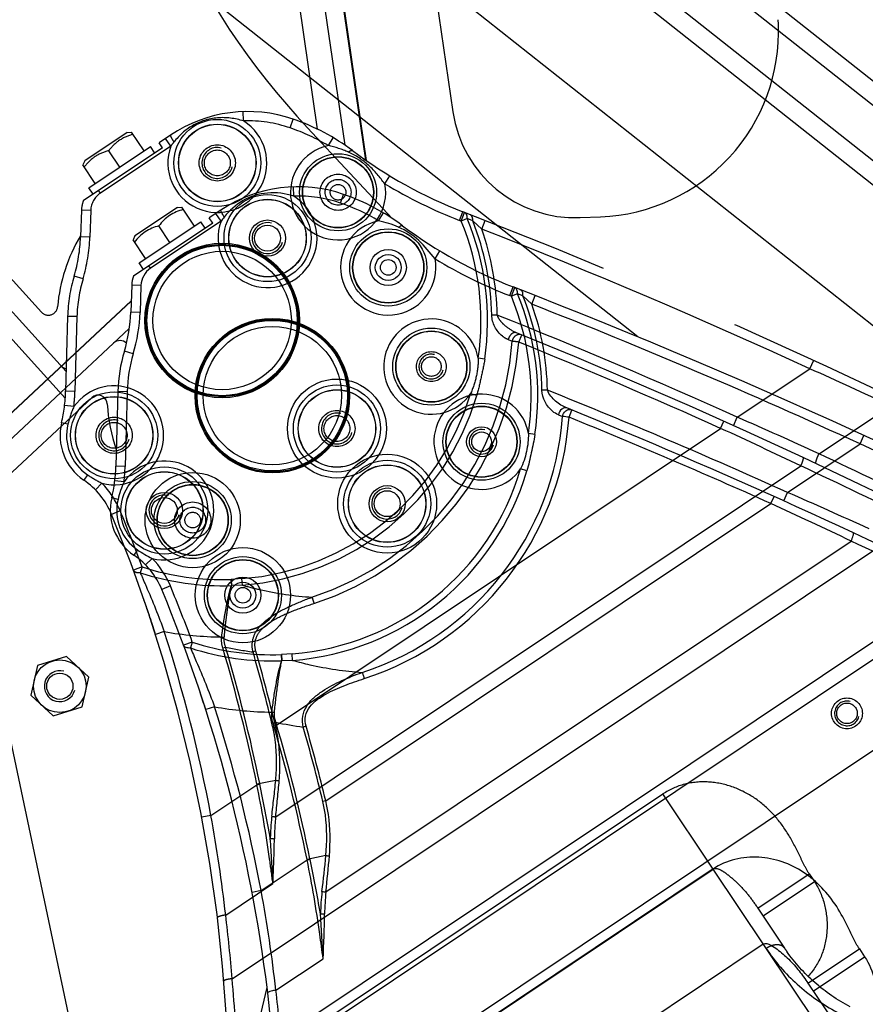
# Model space of a CAD drawing. Units: millimetres. Extents: x 0 to 841, y 0 to 594.
# Drawn here: x 505 to 519, y 357 to 373 of the extents above; entities that cross this region are included whole.
import ezdxf

# ---------------------------------------------------------------- set-up
doc = ezdxf.new("R2010")
doc.units = ezdxf.units.MM
doc.header["$LTSCALE"] = 46.255
doc.linetypes.add('HIDDEN', pattern=[0.2, 0.1, -0.1])
doc.linetypes.add('PHANTOM', pattern=[0.8, 0.45, -0.05, 0.1, -0.05, 0.1, -0.05])
doc.layers.get('0').update_dxf_attribs({"linetype": 'CONTINUOUS'})
doc.layers.add('ALL_AXIS', color=7, linetype='CONTINUOUS')
doc.layers.add('ALL_FEATURES', color=7, linetype='CONTINUOUS')
doc.styles.get("Standard").update_dxf_attribs({"font": 'txt', "width": 0.8})
doc.dimstyles.new('DIMSTYLE_1', dxfattribs={"dimtxt": 3.2, "dimasz": 3, "dimexe": 2.5, "dimexo": 0, "dimgap": 0.8, "dimtad": 1, "dimdec": 0, "dimlfac": 20, "dimdsep": 46, "dimtxsty": 'STANDARD', "dimblk": 'OPEN', "dimblk1": 'OPEN', "dimblk2": 'OPEN', "dimcen": 0.09, "dimadec": 3, "dimazin": 2, "dimtp": 2, "dimtm": 2, "dimtfac": 1, "dimtdec": 0, "dimtofl": 0, "dimtmove": 0, "dimatfit": 3, "dimldrblk": 'OPEN', "dimfxl": 1, "dimtolj": 1, "dimarcsym": 0})

# ---------------------------------------------------------------- blocks, each defined once
blk = doc.blocks.new('_OPEN')
at = {"color": 0, "linetype": 'BYBLOCK'}
for p, q in [((0, 0), (-1, 0.1667)), ((-1, -0.1667), (0, 0)), ((-1, 0), (0, 0))]:
    blk.add_line(p, q, dxfattribs=at)
blk = doc.blocks.new('*D0')
at = {"color": 2, "linetype": 'CONTINUOUS'}
for p, q in [((465.793, 450.605), (252.373, 450.605)), ((254.873, 450.605), (254.873, 317.351)), ((254.873, 184.096), (254.873, 317.351)), ((535.062, 184.096), (252.373, 184.096))]:
    blk.add_line(p, q, dxfattribs=at)
at = {"color": 2, "linetype": 'CONTINUOUS', "xscale": 3, "yscale": 3, "zscale": 3}
for p, rotation in [((254.873, 450.605), 90), ((254.873, 184.096), 270)]:
    blk.add_blockref('_OPEN', p, dxfattribs=dict(at, rotation=rotation))
at = {"color": 2, "linetype": 'CONTINUOUS', "insert": (250.873, 317.351), "char_height": 3.2, "width": 15.36, "attachment_point": 2, "rotation": 90, "line_spacing_factor": 0.9}
blk.add_mtext('5330', dxfattribs=at)
blk = doc.blocks.new('*D1')
at = {"color": 2, "linetype": 'CONTINUOUS'}
for p, q in [((262.073, 380.413), (260.373, 380.413)), ((466.319, 380.413), (262.073, 380.413)), ((262.873, 380.413), (262.873, 282.255)), ((262.873, 184.096), (262.873, 282.255)), ((262.073, 184.096), (260.373, 184.096)), ((535.062, 184.096), (262.073, 184.096))]:
    blk.add_line(p, q, dxfattribs=at)
at = {"color": 2, "linetype": 'CONTINUOUS', "xscale": 3, "yscale": 3, "zscale": 3}
for p, rotation in [((262.873, 380.413), 90), ((262.873, 184.096), 270)]:
    blk.add_blockref('_OPEN', p, dxfattribs=dict(at, rotation=rotation))
at = {"color": 2, "linetype": 'CONTINUOUS', "insert": (258.873, 282.255), "char_height": 3.2, "width": 15.36, "attachment_point": 2, "rotation": 90, "line_spacing_factor": 0.9}
blk.add_mtext('3930', dxfattribs=at)

msp = doc.modelspace()

# ---------------------------------------------------------------- linework, layer by layer
at = {"layer": 'ALL_AXIS', "color": 8, "linetype": 'PHANTOM'}
for p, q in [((506.84358, 371.201627), (506.157609, 370.743295)), ((506.84358, 371.201627), (506.915595, 371.206345)), ((507.117769, 370.903757), (506.915595, 371.206345)), ((506.223928, 370.306536), (507.221704, 370.973201)), ((507.291149, 370.869266), (507.221704, 370.973201)), ((506.722816, 370.639868), (506.544211, 370.907181)), ((506.157609, 370.743295), (506.125688, 370.678569)), ((506.327863, 370.37598), (506.125688, 370.678569)), ((506.293372, 370.202601), (506.223928, 370.306536))]:
    msp.add_line(p, q, dxfattribs=at)
at = {"layer": 'ALL_AXIS', "color": 7, "linetype": 'CONTINUOUS'}
for p, q in [((507.655848, 369.985931), (506.969877, 369.527598)), ((507.655848, 369.985931), (507.727863, 369.990649)), ((507.930038, 369.688061), (507.727863, 369.990649)), ((507.036196, 369.09084), (508.033973, 369.757505)), ((507.535084, 369.424172), (507.356479, 369.691485)), ((508.103417, 369.65357), (508.033973, 369.757505)), ((506.969877, 369.527598), (506.937956, 369.462873)), ((507.140131, 369.160284), (506.937956, 369.462873)), ((507.10564, 368.986905), (507.036196, 369.09084))]:
    msp.add_line(p, q, dxfattribs=at)
at = {"layer": 'ALL_AXIS', "color": 8, "linetype": 'PHANTOM'}
for centre, radius in [((510.255277, 370.233928), 0.292614), ((510.255277, 370.233928), 0.2094), ((511.764171, 367.414653), 0.241755), ((511.764171, 367.414653), 0.158541), ((507.903382, 364.932113), 0.292614), ((507.903382, 364.932113), 0.2094)]:
    msp.add_circle(centre, radius, dxfattribs=at)
at = {"layer": 'ALL_AXIS', "color": 7, "linetype": 'CONTINUOUS'}
for centre, radius in [((511.067545, 369.018232), 0.292614), ((511.067545, 369.018232), 0.2094), ((512.576439, 366.198957), 0.241755), ((512.576439, 366.198957), 0.158541), ((508.71565, 363.716417), 0.292614), ((508.71565, 363.716417), 0.2094), ((505.753598, 362.244331), 0.2125)]:
    msp.add_circle(centre, radius, dxfattribs=at)
at = {"layer": 'ALL_AXIS', "color": 8, "linetype": 'PHANTOM'}
for points in [[(506.939164, 371.17107), (506.8616, 371.14983), (506.708677, 371.088532), (506.593519, 370.970712), (506.544211, 370.907181)], [(506.544211, 370.907181), (506.466647, 370.885942), (506.313724, 370.824643), (506.198566, 370.706823), (506.149258, 370.643293)]]:
    msp.add_open_spline(points, degree=3, knots=[0, 0, 0, 0, 0.500000078, 1, 1, 1, 1], dxfattribs=at)
at = {"layer": 'ALL_AXIS', "color": 7, "linetype": 'CONTINUOUS'}
for points in [[(507.751432, 369.955373), (507.673868, 369.934134), (507.520945, 369.872836), (507.405787, 369.755015), (507.356479, 369.691485)], [(507.356479, 369.691485), (507.278915, 369.670246), (507.125992, 369.608947), (507.010834, 369.491127), (506.961526, 369.427597)]]:
    msp.add_open_spline(points, degree=3, knots=[0, 0, 0, 0, 0.500000078, 1, 1, 1, 1], dxfattribs=at)
at = {"layer": 'ALL_FEATURES', "color": 8, "linetype": 'PHANTOM'}
for p, q in [((505.842245, 366.902162), (464.468962, 412.565199)), ((505.856721, 367.332985), (464.798474, 412.648322)), ((509.190456, 381.192745), (510.712539, 370.746804)), ((510.367746, 370.994664), (508.907888, 381.040472)), ((510.706285, 370.751152), (509.20477, 381.083615)), ((495.867338, 378.879376), (505.457117, 368.295289)), ((511.848477, 373.354042), (512.113609, 371.534466)), ((509.922174, 371.253852), (509.623961, 373.306771)), ((517.378967, 372.955071), (517.376138, 373.025821)), ((507.546816, 371.160357), (507.360315, 371.035747)), ((507.415871, 370.952599), (506.132357, 370.095019)), ((507.415871, 370.952599), (507.360315, 371.035747)), ((506.104316, 369.946215), (506.089445, 369.512183)), ((514.172633, 369.82444), (514.501249, 369.837582)), ((505.880625, 368.226847), (505.848275, 367.017159)), ((507.212602, 363.356238), (507.212081, 363.357805)), ((517.04491, 358.656126), (517.478565, 358.007088))]:
    msp.add_line(p, q, dxfattribs=at)
at = {"layer": 'ALL_FEATURES', "color": 3, "linetype": 'CONTINUOUS'}
for p, q in [((506.015081, 382.240752), (534.512115, 359.690483)), ((508.172897, 378.849939), (533.021564, 359.186694)), ((506.907692, 368.470976), (498.107136, 360.249106))]:
    msp.add_line(p, q, dxfattribs=at)
at = {"layer": 'ALL_FEATURES', "color": 9, "linetype": 'CONTINUOUS'}
for p, q in [((507.660275, 380.54356), (534.319749, 359.447387)), ((508.011188, 379.373221), (533.461516, 359.23387)), ((509.537263, 370.172602), (509.532133, 370.322514)), ((510.294653, 370.058772), (510.343622, 370.200553)), ((508.361724, 369.766024), (508.27839, 369.890746)), ((510.911662, 369.772621), (510.988258, 369.90159)), ((508.361724, 369.766024), (507.221847, 369.004415)), ((511.825206, 369.157342), (511.903061, 369.285555)), ((507.221847, 369.004415), (507.19407, 369.045989)), ((507.066497, 368.725382), (506.916585, 368.730519)), ((507.066497, 368.725382), (507.051625, 368.291351)), ((513.032689, 368.562654), (513.086867, 368.702528)), ((513.058759, 368.552551), (513.112977, 368.69241)), ((513.156692, 368.593283), (513.058759, 368.552551)), ((513.246356, 368.55719), (513.156692, 368.593283)), ((513.391001, 368.423071), (513.246356, 368.55719)), ((513.391001, 368.423071), (513.445718, 368.562735)), ((507.051625, 368.291351), (506.901713, 368.296487)), ((506.941254, 367.620075), (506.797589, 367.663208)), ((506.842839, 367.007141), (506.692893, 367.011151)), ((506.842839, 367.007141), (506.81049, 365.797453)), ((513.642901, 367.032581), (513.55453, 367.030828)), ((513.82007, 366.63511), (513.886087, 366.608757)), ((513.991469, 366.595462), (514.03831, 366.710771)), ((514.03831, 366.710771), (514.038514, 366.711271)), ((513.439939, 366.317521), (513.335009, 366.333004)), ((517.526709, 365.379947), (518.700199, 366.164015)), ((518.700199, 366.164015), (518.762892, 366.300285)), ((506.81049, 365.797453), (506.660544, 365.801463)), ((513.310237, 365.728596), (513.208511, 365.758626)), ((506.792338, 365.550707), (506.643419, 365.568684)), ((517.465038, 365.243211), (517.526709, 365.379947)), ((506.695421, 365.265298), (506.593525, 365.289546)), ((517.25701, 365.199747), (517.308203, 365.313783)), ((510.055365, 360.387963), (517.25701, 365.199747)), ((510.059092, 358.916305), (518.553954, 364.592152)), ((507.011156, 364.45036), (506.952194, 364.363791)), ((507.247852, 364.31115), (507.140782, 364.206098)), ((507.542257, 363.865712), (507.403644, 363.808385)), ((509.353987, 356.296861), (520.426402, 363.694902)), ((509.443607, 354.882591), (521.698495, 363.070703)), ((507.897288, 362.957841), (507.756558, 362.905928)), ((507.897288, 362.957841), (507.866641, 362.863477)), ((509.512063, 362.768701), (509.339553, 362.755455)), ((509.347294, 362.6556), (509.339557, 362.755464)), ((509.339557, 362.755464), (509.34305, 362.656309)), ((509.34305, 362.656309), (509.347294, 362.6556)), ((509.52017, 362.662945), (509.347294, 362.655603)), ((509.52017, 362.662945), (509.512063, 362.768701)), ((508.256828, 361.913025), (508.113953, 361.867344)), ((509.184411, 361.826858), (509.2263, 361.82231)), ((509.202796, 361.646984), (509.248268, 361.660485)), ((509.737122, 361.59674), (509.691548, 361.583584)), ((510.055365, 360.387963), (510.009221, 360.376973)), ((510.058415, 359.506262), (509.753315, 359.444052)), ((509.011525, 358.937376), (509.755318, 359.434341)), ((509.755318, 359.434341), (509.801764, 359.443983)), ((510.378182, 355.313973), (516.323267, 359.286185)), ((517.992831, 356.7874), (516.323267, 359.286185)), ((509.011525, 358.937376), (508.864149, 358.909442)), ((517.134448, 358.072115), (511.189364, 354.099903)), ((517.857178, 357.44043), (518.688658, 357.995984)), ((518.688658, 357.995984), (518.774267, 357.867856)), ((509.2496, 357.327467), (510.012659, 357.837306)), ((517.942787, 357.312302), (518.774267, 357.867856))]:
    msp.add_line(p, q, dxfattribs=at)
at = {"layer": 'ALL_FEATURES', "color": 7, "linetype": 'CONTINUOUS'}
for p, q in [((525.375868, 362.954241), (507.841429, 376.829592)), ((515.103892, 367.894609), (508.182214, 373.37187)), ((511.131819, 369.811332), (509.760884, 371.277635)), ((508.359084, 369.944661), (508.172584, 369.820051)), ((508.228139, 369.736903), (508.172584, 369.820051)), ((508.228139, 369.736903), (506.944626, 368.879323)), ((506.916585, 368.730519), (506.901713, 368.296487)), ((498.025673, 360.175091), (506.907991, 368.479709)), ((506.878232, 368.032901), (498.311938, 360.029889)), ((506.692893, 367.011151), (506.660544, 365.801463)), ((506.269561, 366.911779), (504.255133, 365.030022)), ((504.210755, 364.889457), (507.233487, 350.555428)), ((505.863367, 362.722645), (505.394251, 362.578551)), ((506.222714, 362.388425), (505.863367, 362.722645)), ((505.394251, 362.578551), (505.284481, 362.100238)), ((506.112945, 361.910111), (506.222714, 362.388425)), ((505.284481, 362.100238), (505.643828, 361.766018)), ((508.02487, 362.140542), (508.024349, 362.142109)), ((505.643828, 361.766018), (506.112945, 361.910111)), ((517.857178, 357.44043), (518.290833, 356.791392)), ((507.526393, 350.552541), (509.105555, 357.372524))]:
    msp.add_line(p, q, dxfattribs=at)
at = {"layer": 'ALL_FEATURES', "color": 9, "linetype": 'PHANTOM'}
for p, q in [((508.724994, 371.388298), (508.719865, 371.53821)), ((509.482385, 371.274468), (509.531354, 371.416249)), ((507.549455, 370.98172), (507.466122, 371.106442)), ((510.099393, 370.988317), (510.17599, 371.117286)), ((507.549455, 370.98172), (506.409579, 370.220111)), ((511.012938, 370.373038), (511.090793, 370.501251)), ((506.409579, 370.220111), (506.381801, 370.261685)), ((506.254228, 369.941078), (506.104316, 369.946215)), ((506.254228, 369.941078), (506.239357, 369.507047)), ((512.22042, 369.77835), (512.274599, 369.918224)), ((512.246491, 369.768248), (512.300709, 369.908106)), ((512.344424, 369.808979), (512.246491, 369.768248)), ((512.434088, 369.772886), (512.344424, 369.808979)), ((512.578732, 369.638767), (512.434088, 369.772886)), ((512.578732, 369.638767), (512.633449, 369.778431)), ((506.239357, 369.507047), (506.089445, 369.512183)), ((506.128986, 368.835771), (505.985321, 368.878904)), ((512.830633, 368.248277), (512.742262, 368.246525)), ((506.030571, 368.222837), (505.880625, 368.226847)), ((506.030571, 368.222837), (505.998222, 367.013149)), ((513.179201, 367.811158), (513.226042, 367.926467)), ((513.226042, 367.926467), (513.226245, 367.926967)), ((513.007802, 367.850807), (513.073818, 367.824453)), ((512.627671, 367.533218), (512.522741, 367.5487)), ((517.887931, 367.379711), (517.950624, 367.515982)), ((516.714441, 366.595643), (517.887931, 367.379711)), ((505.998222, 367.013149), (505.848275, 367.017159)), ((512.497969, 366.944292), (512.396243, 366.974322)), ((505.98007, 366.766404), (505.831151, 366.78438)), ((518.03611, 366.004568), (519.199068, 366.781599)), ((505.883153, 366.480994), (505.781256, 366.505242)), ((516.444741, 366.415443), (516.495935, 366.529479)), ((516.65277, 366.458908), (516.714441, 366.595643)), ((509.243097, 361.603659), (516.444741, 366.415443)), ((509.246824, 360.132001), (517.741686, 365.807848)), ((506.198888, 365.666057), (506.139926, 365.579487)), ((506.435583, 365.526847), (506.328514, 365.421794)), ((506.729989, 365.081408), (506.591376, 365.024081)), ((508.541719, 357.512557), (519.614134, 364.910598)), ((508.631339, 356.098288), (520.886227, 364.286399)), ((507.08502, 364.173537), (506.94429, 364.121625)), ((507.08502, 364.173537), (507.054373, 364.079173)), ((508.699795, 363.984397), (508.527285, 363.971151)), ((508.535026, 363.871296), (508.527289, 363.97116)), ((508.527289, 363.97116), (508.530782, 363.872006)), ((508.707901, 363.878641), (508.699795, 363.984397)), ((508.530782, 363.872006), (508.535026, 363.871296)), ((508.707901, 363.878641), (508.535025, 363.871299)), ((507.44456, 363.128721), (507.301685, 363.08304)), ((508.372143, 363.042554), (508.414032, 363.038006)), ((508.390528, 362.86268), (508.436, 362.876181)), ((508.924853, 362.812436), (508.87928, 362.79928)), ((509.243097, 361.603659), (509.196953, 361.592669)), ((508.199257, 360.153072), (508.943049, 360.650037)), ((509.246147, 360.721958), (508.941046, 360.659748)), ((508.943049, 360.650037), (508.989495, 360.659679)), ((509.565914, 356.529669), (515.510999, 360.501881)), ((516.323267, 359.286185), (515.510999, 360.501881)), ((508.199257, 360.153072), (508.051881, 360.125138)), ((516.32218, 359.287812), (510.377095, 355.315599)), ((517.04491, 358.656126), (517.87639, 359.21168)), ((517.87639, 359.21168), (517.961999, 359.083552)), ((508.437332, 358.543163), (509.200391, 359.053002)), ((517.130518, 358.527998), (517.961999, 359.083552))]:
    msp.add_line(p, q, dxfattribs=at)
for centre, radius in [((508.301925, 370.708813), 0.704278), ((508.301925, 370.708813), 0.627512), ((510.255277, 370.233928), 0.623898), ((510.255277, 370.233928), 0.576102), ((508.379731, 368.160016), 1.232963), ((508.379731, 368.160016), 1.21627), ((508.379731, 368.160016), 1.119677), ((511.764169, 367.414645), 0.623898), ((511.764169, 367.414645), 0.576102), ((510.237068, 366.412772), 0.80043), ((510.237068, 366.412772), 0.704278), ((506.632487, 366.30268), 0.704278), ((510.237068, 366.412772), 0.627512), ((506.632487, 366.30268), 0.627512), ((507.903382, 364.932113), 0.770326), ((507.903382, 364.932113), 0.623898), ((507.903382, 364.932113), 0.576102)]:
    msp.add_circle(centre, radius, dxfattribs=at)
at = {"layer": 'ALL_FEATURES', "color": 8, "linetype": 'PHANTOM'}
for centre, radius in [((508.301925, 370.708813), 0.624705), ((508.301907, 370.708828), 0.292614), ((508.301907, 370.708828), 0.2094), ((510.255277, 370.233928), 0.571096), ((508.379731, 368.160016), 1.25), ((511.764169, 367.414645), 0.571096), ((510.237068, 366.412772), 0.624705), ((506.632487, 366.30268), 0.624705), ((510.237043, 366.412764), 0.292614), ((506.632479, 366.302704), 0.292614), ((506.632479, 366.302704), 0.2094), ((510.237043, 366.412764), 0.2094), ((507.903382, 364.932113), 0.571096), ((518.488738, 361.805207), 0.249389), ((518.488738, 361.805207), 0.166175)]:
    msp.add_circle(centre, radius, dxfattribs=at)
at = {"layer": 'ALL_FEATURES', "color": 8, "linetype": 'HIDDEN'}
for centre in [(510.255277, 370.233928), (507.903382, 364.932113)]:
    msp.add_circle(centre, 0.126186, dxfattribs=at)
at = {"layer": 'ALL_FEATURES', "color": 9, "linetype": 'CONTINUOUS'}
for centre, radius in [((509.114193, 369.493117), 0.704278), ((509.114193, 369.493117), 0.627512), ((511.067545, 369.018232), 0.623898), ((511.067545, 369.018232), 0.576102), ((509.191999, 366.94432), 1.232963), ((509.191999, 366.94432), 1.21627), ((509.191999, 366.94432), 1.119677), ((512.576438, 366.198949), 0.623898), ((512.576438, 366.198949), 0.576102), ((511.049336, 365.197076), 0.80043), ((511.049336, 365.197076), 0.704278), ((507.444755, 365.086984), 0.704278), ((507.444755, 365.086984), 0.627512), ((511.049336, 365.197076), 0.627512), ((508.71565, 363.716417), 0.770326), ((508.71565, 363.716417), 0.623898), ((508.71565, 363.716417), 0.576102)]:
    msp.add_circle(centre, radius, dxfattribs=at)
at = {"layer": 'ALL_FEATURES', "color": 7, "linetype": 'CONTINUOUS'}
for centre, radius in [((509.114193, 369.493117), 0.624705), ((509.114175, 369.493132), 0.292614), ((509.114175, 369.493132), 0.2094), ((511.067545, 369.018232), 0.571096), ((511.067545, 369.018232), 0.126186), ((509.191999, 366.94432), 1.25), ((512.576438, 366.198949), 0.571096), ((507.444755, 365.086984), 0.624705), ((511.049336, 365.197076), 0.624705), ((507.444747, 365.087008), 0.292614), ((511.049312, 365.197067), 0.292614), ((511.049312, 365.197067), 0.2094), ((507.444747, 365.087008), 0.2094), ((508.71565, 363.716417), 0.571096), ((508.71565, 363.716417), 0.126186), ((505.753598, 362.244331), 0.425)]:
    msp.add_circle(centre, radius, dxfattribs=at)
at = {"layer": 'ALL_FEATURES', "color": 2, "linetype": 'PHANTOM'}
msp.add_arc((509.856108, 368.425181), 45.157728, 164.6052772, 286.6290458, dxfattribs=at)
at = {"layer": 'ALL_FEATURES', "color": 7, "linetype": 'CONTINUOUS'}
for centre, radius, start, end in [((518.891659, 379.814551), 12.5, 185.7931808, 223.0748567), ((509.609081, 368.07383), 2.25, 70.9457731, 123.748892), ((509.201002, 366.892318), 3.5, 53.1639513, 70.9457731), ((515.795802, 375.696216), 7.5, 233.1639513, 248.8266228), ((507.416291, 368.713397), 0.5, 160.6187896, 178.0375943), ((476.967735, 275.453354), 100, 54.17073856, 68.82662276), ((504.403179, 368.382097), 2.5, 343.2883471, 358.0375943), ((509.191999, 366.94432), 2.5, 163.2883471, 178.4681711), ((506.371956, 366.802165), 0.15, 2.9832866, 133.0497374), ((509.193127, 366.949191), 2.675, 182.9832866, 199.1590976), ((476.967735, 275.453354), 98.5, 58.52803958, 67.94433206), ((504.161437, 365.868294), 2.5, 346.6146434, 358.4681711), ((507.444755, 365.086984), 0.875, 166.6146434, 235.7415255), ((506.248535, 363.330657), 1.25, 22.4689089, 55.7415255), ((484.301468, 354.253834), 25, 351.6829891, 22.4689089), ((484.300932, 354.25365), 25.000566, 17.7305748, 18.3890993)]:
    msp.add_arc(centre, radius, start, end, dxfattribs=at)
at = {"layer": 'ALL_FEATURES', "color": 8, "linetype": 'PHANTOM'}
for centre, radius, start, end in [((514.381364, 372.835186), 3, 272.2902554, 2.2902554), ((508.796813, 369.289527), 2.25, 70.9457731, 123.748892), ((508.388734, 368.108014), 3.5, 53.1639513, 70.9457731), ((514.092709, 371.822842), 2, 188.2902554, 272.2902554), ((514.983534, 376.911912), 7.5, 233.1639513, 248.8266228), ((506.604023, 369.929093), 0.5, 160.6187896, 178.0375943), ((476.155467, 276.669051), 100, 54.17073856, 68.82662276), ((508.383088, 368.156311), 2.675, 149.0451997, 175.1327376), ((503.590911, 369.597793), 2.5, 343.2883471, 358.0375943), ((508.379731, 368.160016), 2.5, 163.2883471, 178.4681711), ((505.568276, 368.396005), 0.15, 222.1783495, 355.1327376), ((476.155467, 276.669051), 98.5, 58.52803958, 67.94433206), ((505.883909, 367.526378), 0.15, 222.1783495, 260.0192581), ((503.349169, 367.08399), 2.5, 346.6146434, 358.4681711), ((506.632487, 366.30268), 0.875, 166.6146434, 235.7415255), ((505.436267, 364.546354), 1.25, 22.4689089, 55.7415255), ((483.489199, 355.46953), 25, 351.6829891, 22.4689089), ((483.487998, 355.469127), 25.001267, 17.9885783, 19.081197), ((483.488664, 355.469346), 25.000566, 17.7305748, 18.3890993), ((519.797579, 359.556548), 2.789024, 213.7490336, 215.0808385)]:
    msp.add_arc(centre, radius, start, end, dxfattribs=at)
at = {"layer": 'ALL_FEATURES', "color": 9, "linetype": 'PHANTOM'}
for centre, radius, start, end in [((508.301925, 370.708813), 0.80043, 160.0651938, 58.0922639), ((508.796813, 369.289527), 2.1, 70.9457731, 91.9598465), ((508.388734, 368.108014), 3.35, 59.293224, 70.9457731), ((509.295628, 369.701364), 2.165278, 141.487716, 143.7498067), ((510.255277, 370.233928), 0.770326, 101.6750335, 10.4038716), ((514.983534, 376.911912), 7.65, 238.7326472, 248.8266228), ((506.604023, 369.929093), 0.35, 123.748892, 178.0375943), ((476.155467, 276.669051), 99.85, 68.8105792, 68.82662276), ((508.379731, 368.160016), 4.187868, 351.6063703, 22.5830088), ((508.379731, 368.160016), 4.293934, 351.6063703, 22.5830088), ((508.379731, 368.160016), 4.363388, 1.1360181, 21.6932307), ((503.590911, 369.597793), 2.65, 343.2883471, 358.0375943), ((476.155467, 276.669051), 99.85, 65.29467127, 68.60596662), ((508.379731, 368.160016), 4.451777, 1.1360181, 19.4005995), ((508.379731, 368.160016), 2.35, 163.2883471, 178.4681711), ((476.155467, 276.669051), 98.65, 65.7235235, 68.17514601), ((511.764169, 367.414645), 0.770326, 10.021862, 325.1376436), ((508.379731, 368.160016), 4.706066, 287.9887567, 355.911093), ((508.379731, 368.160016), 4.812132, 287.9827184, 355.8426953), ((506.506529, 315.346325), 52.887458, 82.7518246, 82.8668964), ((476.155467, 276.669051), 98.375, 65.82356238, 67.89203898), ((478.254501, 278.762072), 97.076746, 65.05328441, 65.9038555), ((506.632487, 366.30268), 0.80043, 255.7592139, 144.5956448), ((503.349169, 367.08399), 2.65, 353.1169056, 358.4681711), ((508.379731, 368.160016), 4.187868, 274.3831886, 343.5531351), ((508.379731, 368.160016), 4.293934, 274.3831886, 343.553135), ((506.632487, 366.30268), 0.770258, 166.6146434, 235.7415255), ((478.202547, 278.708219), 95.955018, 65.47265625, 66.33717249), ((474.351466, 274.877051), 100.752772, 64.49052823, 65.30500193), ((476.137938, 276.691051), 98.65273, 63.66380845, 64.868095), ((517.77939, 365.938304), 0.003551, 60.1903782, 64.9977449), ((476.1679, 276.646192), 98.377745, 63.79228611, 65.00157168), ((505.436267, 364.546354), 1.4, 22.4689089, 44.4552633), ((483.489199, 355.46953), 25.15, 20.2479678, 22.4689089), ((508.379731, 368.160016), 4.191455, 252.0074692, 272.0174275), ((508.379731, 368.160016), 4.29067, 252.0074692, 272.0174824), ((483.489199, 355.46953), 25.15, 10.7325214, 17.7305157), ((508.379731, 368.160016), 5.117468, 259.4705397, 269.9150363), ((483.489199, 355.46953), 25.975658, 11.525897, 16.5360399), ((483.489199, 355.46953), 26.023093, 11.525937, 16.5360399), ((509.770421, 369.252109), 6.514072, 258.1791635, 262.137144), ((483.489199, 355.46953), 26.474342, 13.3972329, 16.1026652), ((483.489199, 355.46953), 26.426907, 13.3972329, 16.1026652), ((512.609562, 361.411401), 3.744728, 191.5792321, 191.7309377), ((512.36925, 361.362444), 3.452046, 191.5842364, 191.7463335), ((479.117001, 354.456125), 30.509835, 10.0502731, 11.7317366), ((509.430039, 362.212402), 1.501743, 262.9663529, 265.1437754), ((484.166858, 355.776574), 24.427647, 6.5030726, 10.3209338), ((513.127658, 359.692889), 3.969962, 173.5348593, 178.7359894), ((509.332181, 361.084388), 0.956204, 261.0209839, 264.878589), ((512.908865, 359.728563), 3.684197, 173.713225, 179.2253611), ((488.794886, 358.247424), 20.4214, 2.2607728, 4.3052602), ((509.219634, 360.661165), 0.88281, 266.0396772, 270.3485409), ((483.470197, 355.493721), 25.152673, 4.6037004, 6.963517), ((482.727436, 355.166786), 25.920646, 2.0594622, 5.1922672)]:
    msp.add_arc(centre, radius, start, end, dxfattribs=at)
at = {"layer": 'ALL_FEATURES', "color": 8, "linetype": 'HIDDEN'}
for centre, radius in [((508.301907, 370.708828), 0.25), ((511.764171, 367.414653), 0.2), ((510.237043, 366.412764), 0.25), ((506.632479, 366.302704), 0.25), ((518.488738, 361.805207), 0.2)]:
    msp.add_arc(centre, radius, 75, 345, dxfattribs=at)
at = {"layer": 'ALL_FEATURES', "color": 9, "linetype": 'CONTINUOUS'}
for centre, radius, start, end in [((509.114193, 369.493117), 0.80043, 160.0651938, 58.0922639), ((509.609081, 368.07383), 2.1, 70.9457731, 91.9598465), ((509.201002, 366.892318), 3.35, 59.293224, 70.9457731), ((510.107896, 368.485668), 2.165278, 141.487716, 143.7498067), ((511.067545, 369.018232), 0.770326, 101.6750335, 10.4038716), ((515.795802, 375.696216), 7.65, 238.7326472, 248.8266228), ((507.416291, 368.713397), 0.35, 123.748892, 178.0375943), ((476.967735, 275.453354), 99.85, 68.8105792, 68.82662276), ((509.191999, 366.94432), 4.187868, 351.6063703, 22.5830088), ((509.191999, 366.94432), 4.293934, 351.6063703, 22.5830088), ((509.191999, 366.94432), 4.363388, 1.1360181, 21.6932307), ((476.967735, 275.453354), 99.85, 65.29467127, 68.60596662), ((509.191999, 366.94432), 4.451777, 1.1360181, 19.4005995), ((504.403179, 368.382097), 2.65, 343.2883471, 358.0375943), ((509.191999, 366.94432), 2.35, 163.2883471, 178.4681711), ((512.576438, 366.198949), 0.770326, 10.021862, 325.1376436), ((476.967735, 275.453354), 98.65, 65.7235235, 68.17514601), ((509.191999, 366.94432), 4.706066, 287.9887567, 355.911093), ((509.191999, 366.94432), 4.812132, 287.9827184, 355.8426953), ((507.318797, 314.130629), 52.887458, 82.7518246, 82.8668964), ((476.967735, 275.453354), 98.375, 65.82356238, 67.89203898), ((479.06677, 277.546376), 97.076746, 65.05328441, 65.9038555), ((507.444755, 365.086984), 0.80043, 255.7592139, 144.5956448), ((504.161437, 365.868294), 2.65, 353.1169056, 358.4681711), ((509.191999, 366.94432), 4.187868, 274.3831886, 343.5531351), ((509.191999, 366.94432), 4.293934, 274.3831886, 343.553135), ((479.014815, 277.492523), 95.955018, 65.47265625, 66.33717249), ((507.444755, 365.086984), 0.770258, 166.6146434, 235.7415255), ((475.163735, 273.661355), 100.752772, 64.49052823, 65.30500193), ((518.591658, 364.722608), 0.003551, 60.1903782, 64.9977449), ((476.980168, 275.430495), 98.377745, 63.79228611, 65.00157168), ((506.248535, 363.330657), 1.4, 22.4689089, 44.4552633), ((484.301468, 354.253834), 25.15, 20.2479678, 22.4689089), ((509.191999, 366.94432), 4.29067, 252.0074692, 272.0174824), ((509.191999, 366.94432), 4.191455, 252.0074692, 272.0174275), ((484.301468, 354.253834), 25.15, 10.7325214, 17.7305157), ((509.191999, 366.94432), 5.117468, 259.4705397, 269.9150363), ((484.301468, 354.253834), 25.975658, 11.525897, 16.5360399), ((484.301468, 354.253834), 26.023093, 11.525937, 16.5360399), ((510.582689, 368.036412), 6.514072, 258.1791635, 262.137144), ((484.301468, 354.253834), 26.426907, 13.3972329, 16.1026652), ((484.301468, 354.253834), 26.474342, 13.3972329, 16.1026652), ((510.242307, 360.996706), 1.501743, 262.9663529, 265.1437754), ((513.421831, 360.195704), 3.744728, 191.5792321, 191.7309377), ((513.181518, 360.146748), 3.452046, 191.5842364, 191.7463335), ((479.929269, 353.240429), 30.509835, 10.0502731, 11.7317366), ((484.979126, 354.560877), 24.427647, 6.5030726, 10.3209338), ((513.939926, 358.477193), 3.969962, 173.5348593, 178.7359894), ((510.144449, 359.868692), 0.956204, 261.0209839, 264.878589), ((513.721133, 358.512867), 3.684197, 173.713225, 179.2253611), ((489.607155, 357.031728), 20.4214, 2.2607728, 4.3052602), ((510.031903, 359.445469), 0.88281, 266.0396772, 270.3485409), ((484.282465, 354.278025), 25.152673, 4.6037004, 6.963517)]:
    msp.add_arc(centre, radius, start, end, dxfattribs=at)
at = {"layer": 'ALL_FEATURES', "color": 2, "linetype": 'CONTINUOUS'}
for centre, radius in [((509.114175, 369.493132), 0.25), ((512.576439, 366.198957), 0.2), ((511.049312, 365.197067), 0.25), ((507.444747, 365.087008), 0.25), ((505.753598, 362.244331), 0.25)]:
    msp.add_arc(centre, radius, 75, 345, dxfattribs=at)
at = {"layer": 'ALL_FEATURES', "color": 3, "linetype": 'CONTINUOUS'}
msp.add_arc((506.725925, 367.685335), 0.15, 44.8305557, 133.0528988, dxfattribs=at)
at = {"layer": 'ALL_FEATURES', "color": 9, "linetype": 'PHANTOM'}
for points, knots in [([(508.724994, 371.388298), (508.589709, 371.429347), (508.30224, 371.469846), (508.021417, 371.382399), (507.899373, 371.311297)], [0, 0, 0, 0, 0.50023162, 1, 1, 1, 1]), ([(507.601353, 371.049645), (507.592659, 371.063254), (507.577646, 371.087767), (507.558116, 371.122776), (507.549786, 371.142586), (507.543902, 371.158411), (507.546816, 371.160357)], [0, 0, 0, 0, 0.388708998, 0.705991962, 0.91565865, 1, 1, 1, 1]), ([(510.421561, 370.884739), (510.433504, 370.894604), (510.451602, 370.909148), (510.480101, 370.914482), (510.487079, 370.909254)], [0, 0, 0, 0, 0.639849237, 1, 1, 1, 1]), ([(511.012938, 370.373038), (510.928902, 370.474104), (510.767777, 370.684399), (510.541395, 370.83047), (510.421561, 370.884739)], [0, 0, 0, 0, 0.499788756, 1, 1, 1, 1]), ([(512.344424, 369.808979), (512.345557, 369.8305), (512.342917, 369.869545), (512.315911, 369.902213), (512.300709, 369.908106)], [0, 0, 0, 0, 0.569298419, 1, 1, 1, 1]), ([(512.434088, 369.772886), (512.435328, 369.794687), (512.432734, 369.834334), (512.40533, 369.867482), (512.389886, 369.873487)], [0, 0, 0, 0, 0.568560686, 1, 1, 1, 1]), ([(513.007802, 367.850807), (512.974046, 367.864264), (512.833905, 367.950329), (512.744781, 368.119599), (512.742262, 368.246525)], [0, 0, 0, 0, 0.222542341, 1, 1, 1, 1]), ([(513.14293, 367.960767), (513.077903, 367.987113), (512.984906, 368.044864), (512.882737, 368.147028), (512.841091, 368.211856), (512.830633, 368.248277)], [0, 0, 0, 0, 0.484719014, 0.738214149, 1, 1, 1, 1]), ([(513.142932, 367.960767), (513.130785, 367.965688), (513.100277, 367.966698), (513.043064, 367.934135), (513.015929, 367.885523), (513.007802, 367.850807)], [0, 0, 0, 0, 0.204709585, 0.443094769, 1, 1, 1, 1]), ([(513.073818, 367.824453), (513.081841, 367.858335), (513.110822, 367.916902), (513.179793, 367.943822), (513.205423, 367.935291)], [0, 0, 0, 0, 0.5631177, 1, 1, 1, 1]), ([(512.522741, 367.5487), (512.523719, 367.450098), (512.500368, 367.252504), (512.438551, 367.063382), (512.396243, 366.974322)], [0, 0, 0, 0, 0.500022912, 1, 1, 1, 1]), ([(512.627671, 367.533218), (512.612998, 367.433767), (512.56753, 367.237716), (512.52643, 367.040703), (512.497969, 366.944292)], [0, 0, 0, 0, 0.500005405, 1, 1, 1, 1]), ([(517.988748, 365.844309), (517.983765, 365.846646), (517.98529, 365.870379), (517.99332, 365.901129), (518.011284, 365.951283), (518.027026, 365.98604), (518.03611, 366.004568)], [0, 0, 0, 0, 0.09709101, 0.317692863, 0.635921585, 1, 1, 1, 1]), ([(517.741686, 365.807848), (517.749161, 365.823185), (517.762108, 365.852039), (517.777064, 365.893477), (517.783568, 365.919573), (517.785239, 365.939045), (517.781155, 365.941385)], [0, 0, 0, 0, 0.36165478, 0.678666021, 0.900232291, 1, 1, 1, 1]), ([(507.054373, 364.079173), (507.030569, 364.076707), (506.987998, 364.077), (506.950322, 364.105272), (506.94429, 364.121625)], [0, 0, 0, 0, 0.578599653, 1, 1, 1, 1]), ([(507.054373, 364.079173), (507.086728, 364.006866), (507.224415, 363.693251), (507.352266, 363.375304), (507.44456, 363.128721)], [0, 0, 0, 0, 0.231285045, 1, 1, 1, 1]), ([(508.372143, 363.042554), (508.381335, 363.118249), (508.401593, 363.266969), (508.437922, 363.483121), (508.472413, 363.654951), (508.503552, 363.782889), (508.519616, 363.843676), (508.530781, 363.872006)], [0, 0, 0, 0, 0.270553626, 0.53243352, 0.777704356, 0.891956526, 1, 1, 1, 1]), ([(508.414032, 363.038006), (508.421291, 363.113834), (508.437121, 363.262842), (508.464955, 363.479731), (508.490732, 363.652423), (508.514075, 363.781262), (508.525895, 363.842531), (508.535025, 363.871299)], [0, 0, 0, 0, 0.271213429, 0.533437766, 0.77858998, 0.892539925, 1, 1, 1, 1]), ([(508.707901, 363.878641), (508.799954, 363.852642), (509.169285, 363.758678), (509.548391, 363.703317), (509.833107, 363.683996)], [0, 0, 0, 0, 0.251044099, 1, 1, 1, 1]), ([(508.87928, 362.79928), (508.865363, 362.856398), (508.858665, 362.978051), (508.928643, 363.145585), (509.04812, 363.278706), (509.237816, 363.420935), (509.502551, 363.555574), (509.722261, 363.642808), (509.833107, 363.683996)], [0, 0, 0, 0, 0.124511546, 0.24908663, 0.374084302, 0.499266517, 0.749553104, 1, 1, 1, 1]), ([(509.833108, 363.683996), (509.838971, 363.668869), (509.848995, 363.634927), (509.860876, 363.601569), (509.865575, 363.583021)], [0, 0, 0, 0, 0.458838605, 1, 1, 1, 1]), ([(508.924853, 362.812436), (508.909568, 362.865385), (508.901595, 362.981154), (508.980377, 363.134046), (509.104169, 363.247391), (509.292976, 363.365831), (509.549264, 363.476284), (509.759566, 363.548595), (509.865382, 363.582957)], [0, 0, 0, 0, 0.124171987, 0.248517616, 0.373550104, 0.498808562, 0.74932624, 1, 1, 1, 1]), ([(509.246147, 360.721958), (509.266475, 360.939405), (509.266756, 361.234484), (509.21389, 361.521562), (509.196953, 361.592669)], [0, 0, 0, 0, 0.749233754, 1, 1, 1, 1]), ([(509.302908, 360.71605), (509.3209, 360.938088), (509.317513, 361.238969), (509.26094, 361.531268), (509.243097, 361.603659)], [0, 0, 0, 0, 0.749235373, 1, 1, 1, 1]), ([(509.200391, 359.053002), (509.184085, 359.185912), (509.112736, 359.720461), (509.022691, 360.252564), (508.943049, 360.650037)], [0, 0, 0, 0, 0.248306439, 1, 1, 1, 1]), ([(517.87639, 359.21168), (517.840511, 359.265379), (517.780597, 359.380383), (517.670848, 359.613988), (517.519069, 359.899961), (517.280547, 360.20811), (516.982668, 360.460227), (516.633065, 360.635075), (516.249562, 360.713166), (515.858783, 360.680073), (515.617968, 360.573352), (515.510999, 360.501881)], [0, 0, 0, 0, 0.062602027, 0.125237134, 0.250440835, 0.375552106, 0.500591265, 0.625567484, 0.750479425, 0.875295278, 1, 1, 1, 1]), ([(516.32218, 359.287812), (516.35629, 359.310602), (516.452376, 359.274249), (516.546586, 359.207011), (516.643792, 359.127813), (516.764726, 359.014411), (516.904106, 358.859938), (516.999427, 358.724199), (517.04491, 358.656126)], [0, 0, 0, 0, 0.12428788, 0.247971917, 0.372316882, 0.498010914, 0.751957898, 1, 1, 1, 1]), ([(517.961999, 359.083552), (518.037936, 358.9699), (518.145238, 358.711502), (518.185978, 358.298175), (518.101829, 357.88938), (517.951808, 357.651847), (517.85822, 357.552426)], [0, 0, 0, 0, 0.249979948, 0.500232586, 0.750287842, 1, 1, 1, 1]), ([(508.437332, 358.543163), (508.41974, 358.540736), (508.38789, 358.535514), (508.345186, 358.524502), (508.319755, 358.515794), (508.304217, 358.505136), (508.304781, 358.500517)], [0, 0, 0, 0, 0.374877343, 0.688505708, 0.901778656, 1, 1, 1, 1]), ([(517.478565, 358.007088), (517.466539, 358.025086), (517.427011, 358.055515), (517.34929, 358.06637), (517.263052, 358.049057), (517.207299, 358.02096), (517.180563, 358.003096)], [0, 0, 0, 0, 0.199589821, 0.431789016, 0.703504153, 1, 1, 1, 1]), ([(517.180563, 358.003096), (517.32283, 357.79017), (517.667497, 357.394213), (518.098449, 357.095741), (518.329713, 356.971315)], [0, 0, 0, 0, 0.493704596, 1, 1, 1, 1]), ([(508.541719, 357.512557), (508.52416, 357.510851), (508.492372, 357.506967), (508.449543, 357.497868), (508.424104, 357.490362), (508.408179, 357.480617), (508.408546, 357.476058)], [0, 0, 0, 0, 0.37577146, 0.689580468, 0.902578022, 1, 1, 1, 1])]:
    msp.add_open_spline(points, degree=3, knots=knots, dxfattribs=at)
for points in [[(507.899373, 371.311297), (507.785153, 371.244745), (507.683789, 371.152987), (507.601353, 371.049645)], [(510.421561, 370.884739), (510.3188, 370.931266), (510.209371, 370.963229), (510.099393, 370.988317)], [(505.98007, 366.766404), (505.940595, 366.674011), (505.906412, 366.578737), (505.883153, 366.480994)], [(506.198888, 365.666057), (506.27454, 365.61453), (506.354704, 365.569704), (506.435583, 365.526847)], [(508.390528, 362.86268), (508.373374, 362.920458), (508.365637, 362.982636), (508.372143, 363.042554)], [(508.436, 362.876181), (508.418146, 362.927606), (508.408845, 362.983817), (508.414032, 363.038006)], [(509.182943, 360.139901), (509.204842, 360.333828), (509.228575, 360.527592), (509.246148, 360.721959)], [(509.246824, 360.132001), (509.265831, 360.326654), (509.287142, 360.521108), (509.302908, 360.71605)], [(509.200391, 359.053002), (509.212679, 359.294619), (509.221853, 359.536463), (509.225005, 359.778372)]]:
    msp.add_open_spline(points, degree=3, dxfattribs=at)
at = {"layer": 'ALL_FEATURES', "color": 9, "linetype": 'CONTINUOUS'}
for points, knots in [([(509.537263, 370.172602), (509.401977, 370.213651), (509.114508, 370.25415), (508.833685, 370.166703), (508.711641, 370.095601)], [0, 0, 0, 0, 0.50023162, 1, 1, 1, 1]), ([(508.413621, 369.833949), (508.404927, 369.847558), (508.389915, 369.872071), (508.370384, 369.907079), (508.362054, 369.92689), (508.35617, 369.942715), (508.359084, 369.944661)], [0, 0, 0, 0, 0.388708998, 0.705991962, 0.91565865, 1, 1, 1, 1]), ([(511.233829, 369.669043), (511.245773, 369.678908), (511.26387, 369.693452), (511.292369, 369.698786), (511.299348, 369.693558)], [0, 0, 0, 0, 0.639849237, 1, 1, 1, 1]), ([(511.825206, 369.157342), (511.74117, 369.258408), (511.580045, 369.468702), (511.353663, 369.614774), (511.233829, 369.669043)], [0, 0, 0, 0, 0.499788756, 1, 1, 1, 1]), ([(513.156692, 368.593283), (513.157825, 368.614804), (513.155185, 368.653849), (513.128179, 368.686517), (513.112977, 368.69241)], [0, 0, 0, 0, 0.569298419, 1, 1, 1, 1]), ([(513.246356, 368.55719), (513.247597, 368.578991), (513.245002, 368.618638), (513.217598, 368.651786), (513.202154, 368.65779)], [0, 0, 0, 0, 0.568560686, 1, 1, 1, 1]), ([(513.82007, 366.63511), (513.786315, 366.648568), (513.646173, 366.734632), (513.557049, 366.903902), (513.55453, 367.030828)], [0, 0, 0, 0, 0.222542341, 1, 1, 1, 1]), ([(513.955199, 366.745071), (513.890171, 366.771417), (513.797174, 366.829168), (513.695005, 366.931332), (513.653359, 366.996159), (513.642901, 367.032581)], [0, 0, 0, 0, 0.484719014, 0.738214149, 1, 1, 1, 1]), ([(513.9552, 366.745071), (513.943053, 366.749992), (513.912546, 366.751002), (513.855332, 366.718439), (513.828197, 366.669827), (513.82007, 366.63511)], [0, 0, 0, 0, 0.204709585, 0.443094769, 1, 1, 1, 1]), ([(513.886087, 366.608757), (513.894109, 366.642638), (513.92309, 366.701206), (513.992061, 366.728126), (514.017691, 366.719594)], [0, 0, 0, 0, 0.5631177, 1, 1, 1, 1]), ([(513.335009, 366.333004), (513.335988, 366.234402), (513.312637, 366.036808), (513.250819, 365.847686), (513.208511, 365.758626)], [0, 0, 0, 0, 0.500022912, 1, 1, 1, 1]), ([(513.439939, 366.317521), (513.425266, 366.218071), (513.379798, 366.02202), (513.338699, 365.825007), (513.310237, 365.728596)], [0, 0, 0, 0, 0.500005405, 1, 1, 1, 1]), ([(518.553954, 364.592152), (518.561429, 364.607488), (518.574376, 364.636343), (518.589332, 364.677781), (518.595836, 364.703877), (518.597507, 364.723349), (518.593423, 364.725688)], [0, 0, 0, 0, 0.36165478, 0.678666021, 0.900232291, 1, 1, 1, 1]), ([(507.866641, 362.863477), (507.842837, 362.861011), (507.800267, 362.861303), (507.76259, 362.889576), (507.756558, 362.905928)], [0, 0, 0, 0, 0.578599653, 1, 1, 1, 1]), ([(507.866641, 362.863477), (507.898996, 362.79117), (508.036683, 362.477555), (508.164534, 362.159608), (508.256828, 361.913025)], [0, 0, 0, 0, 0.231285045, 1, 1, 1, 1]), ([(509.184411, 361.826858), (509.193603, 361.902553), (509.213861, 362.051272), (509.25019, 362.267425), (509.284681, 362.439255), (509.31582, 362.567193), (509.331885, 362.62798), (509.343049, 362.656309)], [0, 0, 0, 0, 0.270553626, 0.53243352, 0.777704356, 0.891956526, 1, 1, 1, 1]), ([(509.2263, 361.82231), (509.233559, 361.898138), (509.249389, 362.047146), (509.277223, 362.264035), (509.303, 362.436726), (509.326343, 362.565566), (509.338164, 362.626835), (509.347294, 362.655603)], [0, 0, 0, 0, 0.271213429, 0.533437766, 0.77858998, 0.892539925, 1, 1, 1, 1]), ([(509.52017, 362.662945), (509.612223, 362.636946), (509.981553, 362.542982), (510.360659, 362.487621), (510.645375, 362.4683)], [0, 0, 0, 0, 0.251044099, 1, 1, 1, 1]), ([(509.691548, 361.583584), (509.677631, 361.640702), (509.670933, 361.762355), (509.740911, 361.929889), (509.860389, 362.06301), (510.050084, 362.205239), (510.314819, 362.339878), (510.53453, 362.427112), (510.645375, 362.4683)], [0, 0, 0, 0, 0.124511546, 0.24908663, 0.374084302, 0.499266517, 0.749553104, 1, 1, 1, 1]), ([(509.737122, 361.59674), (509.721837, 361.649688), (509.713863, 361.765458), (509.792645, 361.91835), (509.916438, 362.031695), (510.105244, 362.150135), (510.361532, 362.260588), (510.571834, 362.332899), (510.67765, 362.367261)], [0, 0, 0, 0, 0.124171987, 0.248517616, 0.373550104, 0.498808562, 0.74932624, 1, 1, 1, 1]), ([(510.645376, 362.4683), (510.651239, 362.453173), (510.661263, 362.419231), (510.673144, 362.385873), (510.677844, 362.367325)], [0, 0, 0, 0, 0.458838605, 1, 1, 1, 1]), ([(510.058415, 359.506262), (510.078743, 359.723709), (510.079024, 360.018788), (510.026158, 360.305866), (510.009221, 360.376973)], [0, 0, 0, 0, 0.749233754, 1, 1, 1, 1]), ([(510.115176, 359.500354), (510.133169, 359.722392), (510.129781, 360.023273), (510.073209, 360.315572), (510.055365, 360.387963)], [0, 0, 0, 0, 0.749235373, 1, 1, 1, 1]), ([(518.688658, 357.995984), (518.652779, 358.049682), (518.592865, 358.164687), (518.483116, 358.398292), (518.331337, 358.684265), (518.092815, 358.992414), (517.794936, 359.244531), (517.445333, 359.419378), (517.06183, 359.497469), (516.671052, 359.464376), (516.430236, 359.357656), (516.323267, 359.286185)], [0, 0, 0, 0, 0.062602027, 0.125237134, 0.250440835, 0.375552106, 0.500591265, 0.625567484, 0.750479425, 0.875295278, 1, 1, 1, 1]), ([(510.012659, 357.837306), (509.996353, 357.970216), (509.925004, 358.504765), (509.834959, 359.036868), (509.755318, 359.434341)], [0, 0, 0, 0, 0.248306439, 1, 1, 1, 1]), ([(517.134448, 358.072115), (517.168558, 358.094906), (517.264644, 358.058553), (517.358854, 357.991315), (517.456061, 357.912117), (517.576994, 357.798715), (517.716374, 357.644242), (517.811695, 357.508503), (517.857178, 357.44043)], [0, 0, 0, 0, 0.12428788, 0.247971917, 0.372316882, 0.498010914, 0.751957898, 1, 1, 1, 1]), ([(518.774267, 357.867856), (518.850204, 357.754204), (518.957506, 357.495806), (518.998246, 357.082479), (518.914097, 356.673684), (518.764076, 356.436151), (518.670489, 356.33673)], [0, 0, 0, 0, 0.249979948, 0.500232586, 0.750287842, 1, 1, 1, 1]), ([(509.2496, 357.327467), (509.232009, 357.325039), (509.200158, 357.319818), (509.157454, 357.308806), (509.132023, 357.300098), (509.116486, 357.28944), (509.11705, 357.284821)], [0, 0, 0, 0, 0.374877343, 0.688505708, 0.901778656, 1, 1, 1, 1])]:
    msp.add_open_spline(points, degree=3, knots=knots, dxfattribs=at)
for points in [[(508.711641, 370.095601), (508.597421, 370.029048), (508.496057, 369.93729), (508.413621, 369.833949)], [(511.233829, 369.669043), (511.131068, 369.715569), (511.021639, 369.747533), (510.911662, 369.772621)], [(506.792338, 365.550707), (506.752864, 365.458315), (506.71868, 365.36304), (506.695421, 365.265298)], [(507.011156, 364.45036), (507.086809, 364.398834), (507.166972, 364.354008), (507.247852, 364.31115)], [(509.202796, 361.646984), (509.185642, 361.704762), (509.177905, 361.76694), (509.184411, 361.826858)], [(509.248268, 361.660485), (509.230415, 361.71191), (509.221113, 361.768121), (509.2263, 361.82231)], [(509.995212, 358.924205), (510.01711, 359.118132), (510.040843, 359.311896), (510.058416, 359.506262)], [(510.059092, 358.916305), (510.078099, 359.110958), (510.09941, 359.305412), (510.115176, 359.500354)], [(510.012659, 357.837306), (510.024948, 358.078923), (510.034121, 358.320767), (510.037273, 358.562676)]]:
    msp.add_open_spline(points, degree=3, dxfattribs=at)
at = {"layer": 'ALL_FEATURES', "color": 8, "linetype": 'PHANTOM'}
msp.add_open_spline([(518.538294, 357.056576), (518.334178, 357.166397), (517.953673, 357.426776), (517.644449, 357.76958), (517.515204, 357.953608)], degree=3, knots=[0, 0, 0, 0, 0.507560939, 1, 1, 1, 1], dxfattribs=at)

# ---------------------------------------------------------------- dimensions: what is measured, and where the dimension line sits
at = {"color": 2, "linetype": 'CONTINUOUS'}
dim = msp.add_linear_dim(base=(254.873358, 450.605471), p1=(535.062095, 184.096071), p2=(465.793435, 450.605471), angle=90, dimstyle='DIMSTYLE_1', dxfattribs=at)
dim.commit()
dim.dimension.update_dxf_attribs({"geometry": '*D0', "text_midpoint": (254.873358, 317.350774), "dimtype": 160})
dim = msp.add_linear_dim(base=(262.873358, 380.413082), p1=(535.062095, 184.096071), p2=(466.318646, 380.413082), angle=90, text='3930', dimstyle='DIMSTYLE_1', dxfattribs=at)
dim.commit()
dim.dimension.update_dxf_attribs({"geometry": '*D1', "text_midpoint": (262.873358, 282.254577), "dimtype": 160})

doc.saveas('drawing.dxf')
